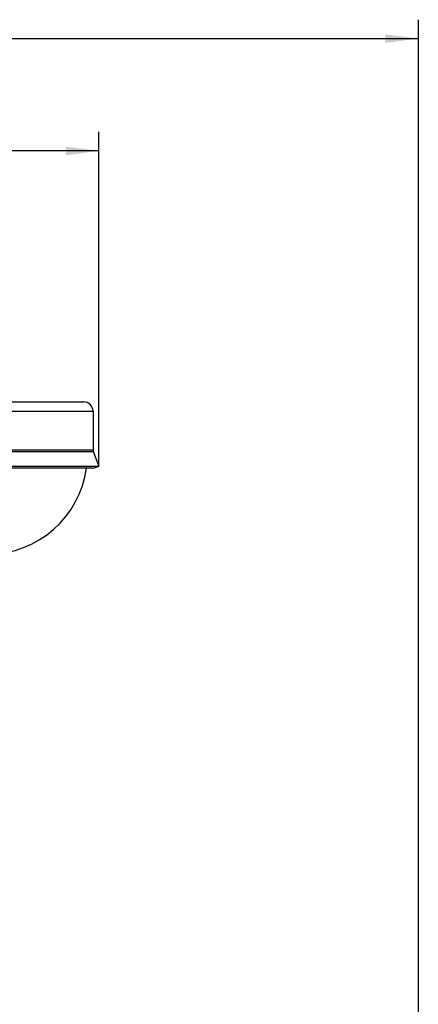
# Model space of a CAD drawing. Units: millimetres. Extents: x -707 to -370, y 658 to 1105.
# Drawn here: x -532 to -489, y 997 to 1101 of the extents above; entities that cross this region are included whole.
import ezdxf

# ---------------------------------------------------------------- set-up
doc = ezdxf.new("R2010")
doc.units = ezdxf.units.MM
doc.layers.add('1', color=7, linetype='Continuous')
doc.styles.add('CONVERTER_11', font='txt.shx', dxfattribs={"width": 0.9})
doc.dimstyles.new('ME10_DIM_13', dxfattribs={"dimtxt": 3.5, "dimasz": 3.5, "dimexe": 2, "dimexo": 0, "dimgap": 2, "dimtad": 1, "dimdec": 0, "dimdsep": 46, "dimtxsty": 'CONVERTER_11', "dimsah": 1, "dimcen": 0.09, "dimclrd": 4, "dimclre": 4, "dimclrt": 1, "dimadec": 0, "dimazin": 0, "dimtfac": 1, "dimtdec": 4, "dimtix": 1, "dimtmove": 0, "dimatfit": 3, "dimfxl": 1, "dimtolj": 1, "dimtzin": 0, "dimarcsym": 0})
doc.dimstyles.new('ME10_DIM_14', dxfattribs={"dimtxt": 3.5, "dimasz": 3.5, "dimexe": 2, "dimexo": 0, "dimgap": 2, "dimtad": 1, "dimdec": 0, "dimdsep": 46, "dimtxsty": 'CONVERTER_11', "dimsah": 1, "dimcen": 0.09, "dimclrd": 4, "dimclre": 4, "dimclrt": 1, "dimadec": 0, "dimazin": 0, "dimtfac": 1, "dimtdec": 4, "dimtix": 1, "dimtmove": 0, "dimatfit": 3, "dimfxl": 1, "dimtolj": 1, "dimtzin": 0, "dimarcsym": 0})

# ---------------------------------------------------------------- blocks, each defined once
blk = doc.blocks.new('HL38N_Aufsatzrahmen', base_point=(-654.31, 988.1))
at = {"color": 7, "linetype": 'Continuous'}
blk.add_arc((-534.9, 1054.68), 10.5, 270, 352.3377, dxfattribs=at)
blk = doc.blocks.new('HL38N-Niro-Abdeckring__9', base_point=(-655.63, 1053.28))
at = {"color": 7, "linetype": 'Continuous'}
for p, q in [((-654, 1060.28), (-524.8, 1060.28)), ((-523.8, 1059.28), (-523.8, 1055.2)), ((-523.77, 1055.02), (-523.18, 1053.49)), ((-655.63, 1053.49), (-523.18, 1053.49)), ((-523.74, 1053.28), (-655.07, 1053.28)), ((-523.74, 1053.28), (-523.18, 1053.49))]:
    blk.add_line(p, q, dxfattribs=at)
at = {"color": 3, "linetype": 'Continuous'}
for p, q in [((-655, 1059.28), (-523.8, 1059.28)), ((-655.04, 1055.02), (-523.77, 1055.02)), ((-655, 1055.2), (-523.8, 1055.2))]:
    blk.add_line(p, q, dxfattribs=at)
at = {"color": 7, "linetype": 'Continuous'}
for centre, radius, start, end in [((-524.8, 1059.28), 1, 0, 90), ((-523.3, 1055.2), 0.5, 180, 201.0779)]:
    blk.add_arc(centre, radius, start, end, dxfattribs=at)
blk = doc.blocks.new('Bg-Aufsatzrahmen-rund-11077__10', base_point=(-655.63, 988.1))
for name, p in [('HL38N-Niro-Abdeckring__9', (-655.63, 1053.28)), ('HL38N_Aufsatzrahmen', (-654.31, 988.1))]:
    blk.add_blockref(name, p)
blk = doc.blocks.new('HL510PrblueR-WEB-Zeichnung__12', base_point=(-689.4, 907.69))
blk.add_blockref('Bg-Aufsatzrahmen-rund-11077__10', (-655.63, 988.1))
blk = doc.blocks.new('*D19')
at = {"layer": '1', "color": 4, "linetype": 'Continuous'}
for p, q in [((-655.63, 1053.49), (-655.63, 1088.82)), ((-523.18, 1053.49), (-523.18, 1088.82)), ((-523.18, 1086.82), (-655.63, 1086.82))]:
    blk.add_line(p, q, dxfattribs=at)
at = {"layer": '1', "color": 4}
for points in [[(-652.13, 1087.28), (-652.13, 1086.36), (-655.63, 1086.82)], [(-526.68, 1086.36), (-526.68, 1087.28), (-523.18, 1086.82)]]:
    blk.add_solid(points, dxfattribs=at)
at = {"layer": '1', "color": 1, "insert": (-595.36, 1088.82), "char_height": 3.5, "attachment_point": 7, "rotation": 0.0001, "line_spacing_factor": 0.60024, "style": 'CONVERTER_11'}
blk.add_mtext('\\C1;{\\Fgdt;n}\\C1;133', dxfattribs=at)
blk = doc.blocks.new('*D20')
at = {"layer": '1', "color": 4, "linetype": 'Continuous'}
for p, q in [((-689.4, 1063.11), (-689.4, 1100.69)), ((-489.4, 987.69), (-489.4, 1100.69)), ((-689.4, 1098.69), (-489.4, 1098.69)), ((-689.4, 987.69), (-689.4, 1056.88))]:
    blk.add_line(p, q, dxfattribs=at)
at = {"layer": '1', "color": 4}
for points in [[(-685.9, 1099.15), (-685.9, 1098.23), (-689.4, 1098.69)], [(-492.9, 1098.23), (-492.9, 1099.15), (-489.4, 1098.69)]]:
    blk.add_solid(points, dxfattribs=at)
at = {"layer": '1', "color": 1, "insert": (-595.21, 1100.69), "char_height": 3.5, "attachment_point": 7, "rotation": 0.0001, "line_spacing_factor": 0.60024, "style": 'CONVERTER_11'}
blk.add_mtext('\\C1;{\\Fgdt;n}\\C1;200', dxfattribs=at)
blk = doc.blocks.new('Vordans1', base_point=(-551, 985.687))
blk.add_blockref('HL510PrblueR-WEB-Zeichnung__12', (-689.404, 907.687))
at = {"layer": '1'}
dim = blk.add_linear_dim(base=(-689.404, 1098.694), p1=(-489.404, 987.686), p2=(-689.404, 987.686), dimstyle='ME10_DIM_14', override={"dimpost": '{\\Fgdt;n}<>'}, dxfattribs=at)
dim.commit()
dim.dimension.update_dxf_attribs({"geometry": '*D20', "text_midpoint": (-590.243, 1102.444), "text_rotation": 0.00014})
dim = blk.add_aligned_dim(p1=(-655.627, 1053.487), p2=(-523.181, 1053.487), distance=33.336, text='{\\Fgdt;n}133', dimstyle='ME10_DIM_13', override={"dimpost": '{\\Fgdt;n}<>'}, dxfattribs=at)
dim.commit()
dim.dimension.update_dxf_attribs({"geometry": '*D19', "text_midpoint": (-590.92, 1090.574), "text_rotation": 0.00014})

msp = doc.modelspace()

# ---------------------------------------------------------------- block references
msp.add_blockref('Vordans1', (-551, 985.69))

doc.saveas('drawing.dxf')
